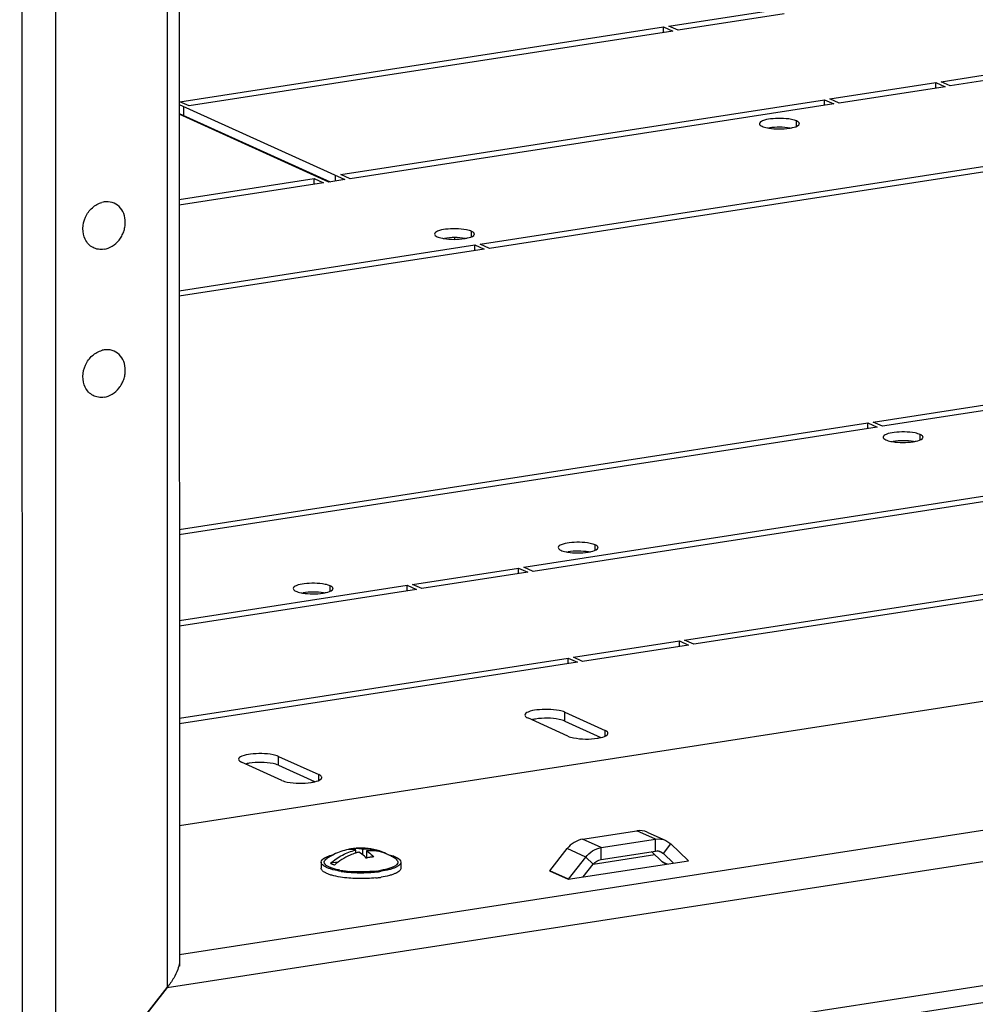
# Model space of a CAD drawing. Units: millimetres. Extents: x 0 to 841, y 0 to 594.
# Drawn here: x 722 to 737, y 367 to 383 of the extents above; entities that cross this region are included whole.
import ezdxf

# ---------------------------------------------------------------- set-up
doc = ezdxf.new("R2010")
doc.units = ezdxf.units.MM
doc.header["$LTSCALE"] = 46.255
doc.layers.get('0').update_dxf_attribs({"linetype": 'CONTINUOUS'})
doc.layers.add('02___PRT_ALL_AXES', color=7, linetype='CONTINUOUS')
doc.layers.add('ALL_AXES', color=7, linetype='CONTINUOUS')

msp = doc.modelspace()

# ---------------------------------------------------------------- linework, layer by layer
at = {"color": 9, "linetype": 'Continuous'}
for p, q in [((721.64786, 365.10815), (721.60378, 550.45812)), ((722.19493, 365.26311), (722.15093, 550.22733)), ((724.00303, 388.5066), (724.00801, 367.5688)), ((724.20624, 368.10778), (770.35449, 375.2465)), ((724.00801, 367.5688), (770.80069, 374.80722)), ((770.80117, 372.78206), (722.19493, 365.26311)), ((730.48606, 371.91247), (730.48602, 372.05712)), ((731.14147, 371.67031), (731.14144, 371.76021)), ((725.8226, 371.19107), (725.82256, 371.33573)), ((726.47801, 370.94891), (726.47799, 371.03881)), ((731.07764, 369.84981), (730.77514, 369.98685)), ((731.96373, 369.98688), (731.66122, 370.12392)), ((731.96377, 369.79401), (731.96373, 369.98688)), ((730.8273, 369.69527), (730.5248, 369.83231)), ((731.07769, 369.65694), (731.07764, 369.84981)), ((732.09203, 369.75453), (732.21413, 369.9098)), ((730.94947, 369.57779), (730.8273, 369.69527)), ((732.09203, 369.75453), (732.00419, 369.79432)), ((732.07198, 369.61992), (732.1547, 369.58244)), ((732.50269, 369.63627), (732.49692, 369.63889)), ((730.23638, 369.46953), (730.53888, 369.33249)), ((730.54499, 369.33626), (730.24249, 369.4733))]:
    msp.add_line(p, q, dxfattribs=at)
at = {"color": 3, "linetype": 'Continuous'}
for p, q in [((724.2014, 388.4495), (724.20628, 367.91625)), ((728.69439, 379.76743), (728.69439, 379.79177)), ((765.1737, 376.54381), (724.20574, 370.20643)), ((770.80124, 372.49987), (721.88169, 364.93245)), ((730.48606, 371.91247), (731.07243, 371.64683)), ((725.8226, 371.19107), (726.40897, 370.92544)), ((730.77514, 369.98685), (731.66122, 370.12392)), ((731.07764, 369.84981), (731.96373, 369.98688)), ((731.8305, 370.10199), (732.133, 369.96496)), ((730.24249, 369.4733), (730.5248, 369.83231)), ((732.13307, 369.96492), (732.21413, 369.9098)), ((732.21413, 369.9098), (732.49659, 369.63815)), ((730.54499, 369.33626), (730.8273, 369.69527)), ((730.94916, 369.57979), (731.95235, 369.73497)), ((730.53888, 369.33249), (732.50269, 369.63627)), ((730.23638, 369.46953), (730.24291, 369.47054)), ((722.19493, 365.26311), (724.00801, 367.5688))]:
    msp.add_line(p, q, dxfattribs=at)
at = {"color": 7, "linetype": 'Continuous'}
for p, q in [((730.53692, 371.6667), (729.8815, 371.96361)), ((730.48602, 372.05712), (731.14144, 371.76021)), ((725.82256, 371.33573), (726.47799, 371.03881)), ((725.87346, 370.9453), (725.21804, 371.24221)), ((727.0136, 369.82923), (727.01455, 369.82938)), ((727.01455, 369.82938), (727.01762, 369.82985)), ((727.07069, 369.83592), (727.08752, 369.83786)), ((727.07069, 369.83592), (727.07069, 369.80942)), ((727.18916, 369.82485), (727.18918, 369.73597)), ((727.07689, 369.80749), (727.0769, 369.76001)), ((727.25472, 369.68407), (727.24685, 369.68286)), ((727.2547, 369.79516), (727.25473, 369.68001)), ((727.60029, 369.73935), (727.59956, 369.73967)), ((727.60024, 369.73987), (727.60144, 369.73958)), ((727.65779, 369.71124), (727.66404, 369.70756)), ((731.07769, 369.65694), (731.96377, 369.79401)), ((731.90105, 369.78431), (732.07198, 369.61992)), ((732.05051, 369.78276), (732.09203, 369.75453)), ((732.09203, 369.75453), (732.25485, 369.59794)), ((726.51584, 369.61168), (726.51586, 369.51524)), ((726.79407, 369.61281), (726.66762, 369.59325)), ((727.81584, 369.61199), (727.81586, 369.51555)), ((730.78673, 369.37083), (730.94947, 369.57779)), ((732.1135, 369.59168), (732.07198, 369.61992)), ((732.13919, 369.58004), (732.11353, 369.59167)), ((727.46834, 369.4748), (727.46597, 369.47443))]:
    msp.add_line(p, q, dxfattribs=at)
at = {"color": 3, "linetype": 'Continuous'}
for points in [[(732.49659, 369.63815), (732.49837, 369.6369), (732.50046, 369.63626), (732.50269, 369.63627)], [(730.24249, 369.4733), (730.2407, 369.47149), (730.23862, 369.4702), (730.23638, 369.46953)], [(730.53888, 369.33249), (730.54112, 369.33317), (730.5432, 369.33445), (730.54499, 369.33626)]]:
    msp.add_lwpolyline(points, dxfattribs=at)
at = {"color": 7, "linetype": 'Continuous'}
for centre, radius, start, end in [((727.16606, 368.84371), 0.99724, 98.793762, 102.024599), ((727.13496, 369.05511), 0.78358, 101.270508, 103.020721), ((727.13247, 369.06769), 0.77076, 99.115569, 101.271375), ((727.1312, 369.07531), 0.76304, 98.865699, 99.112324), ((727.16597, 368.84424), 0.99671, 98.559443, 98.738064), ((727.12918, 369.08953), 0.74868, 94.481379, 98.569602), ((727.16602, 368.8439), 0.99705, 72.391945, 94.515567), ((727.16659, 368.84292), 0.99818, 116.334618, 124.096772), ((727.1673, 368.84022), 1.00092, 102.052732, 116.302414), ((727.33049, 368.95407), 0.84492, 103.582269, 107.466011), ((727.43973, 368.90823), 0.79369, 103.479833, 103.789221), ((727.4361, 368.92423), 0.77729, 98.809915, 103.494273), ((727.43176, 368.95178), 0.74939, 94.482778, 98.804684), ((727.25809, 369.13421), 0.6925, 62.59188, 72.386522), ((727.32439, 369.1063), 0.69056, 66.517499, 68.553417), ((727.3243, 369.10614), 0.69074, 61.992837, 66.449427), ((727.3237, 369.10501), 0.69202, 60.540293, 61.992422), ((727.53189, 369.4889), 0.25551, 60.4785, 62.69623), ((727.16585, 368.84363), 0.99737, 55.926698, 60.029766), ((727.08134, 370.88912), 1.43116, 259.485107, 261.311776), ((727.09326, 371.11782), 1.67415, 261.422123, 261.612329), ((727.12277, 371.33133), 1.88967, 261.671657, 264.184339), ((727.10458, 371.04035), 1.58416, 261.307112, 262.342142), ((727.12038, 371.15752), 1.7024, 262.340475, 263.239604), ((727.13797, 371.30823), 1.85413, 263.248172, 264.874752), ((727.15291, 371.63678), 2.19661, 264.209405, 266.695538), ((727.16523, 371.85313), 2.41331, 266.699669, 273.811809), ((727.18478, 371.5543), 2.11384, 273.821574, 276.013419), ((727.21972, 371.23894), 1.79655, 275.958708, 278.767088), ((727.21119, 371.21235), 1.86691, 275.99733, 277.864004), ((727.22207, 371.06977), 1.61388, 276.952554, 278.692183), ((727.23412, 371.0453), 1.69829, 277.86876, 278.787605), ((727.24281, 370.93308), 1.47561, 278.791302, 279.373745)]:
    msp.add_arc(centre, radius, start, end, dxfattribs=at)
for points, knots in [([(730.39549, 372.08415), (730.27538, 372.1083), (730.09265, 372.10592), (729.91619, 372.07735), (729.83371, 372.0341), (729.83376, 372.01021)], [0, 0, 0, 0, 0.62812452, 0.87751505, 1, 1, 1, 1]), ([(729.83376, 372.01021), (729.83378, 372.00118), (729.84815, 371.9797), (729.86875, 371.96938), (729.8815, 371.96361)], [0, 0, 0, 0, 0.39222583, 1, 1, 1, 1]), ([(731.18596, 371.72606), (731.18231, 371.73312), (731.16816, 371.74677), (731.15145, 371.75568), (731.14144, 371.76021)], [0, 0, 0, 0, 0.41992667, 1, 1, 1, 1]), ([(730.53692, 371.6667), (730.56561, 371.6537), (730.72285, 371.61399), (730.88775, 371.61373), (731.01564, 371.63352)], [0, 0, 0, 0, 0.1957367, 1, 1, 1, 1]), ([(731.01564, 371.63352), (731.0263, 371.63516), (731.04683, 371.63873), (731.06718, 371.64316), (731.07693, 371.64555)], [0, 0, 0, 0, 0.51806694, 1, 1, 1, 1]), ([(731.17769, 371.68999), (731.18111, 371.69343), (731.1868, 371.70054), (731.18919, 371.70952), (731.18918, 371.7136)], [0, 0, 0, 0, 0.54280003, 1, 1, 1, 1]), ([(731.18918, 371.7136), (731.18918, 371.7157), (731.1886, 371.72004), (731.18699, 371.72409), (731.18596, 371.72606)], [0, 0, 0, 0, 0.48560655, 1, 1, 1, 1]), ([(725.73203, 371.36276), (725.61192, 371.38691), (725.42919, 371.38453), (725.25273, 371.35595), (725.17025, 371.31271), (725.1703, 371.28882)], [0, 0, 0, 0, 0.62812452, 0.87751505, 1, 1, 1, 1]), ([(725.1703, 371.28882), (725.17032, 371.27979), (725.18469, 371.2583), (725.20529, 371.24799), (725.21804, 371.24221)], [0, 0, 0, 0, 0.39222583, 1, 1, 1, 1]), ([(726.52251, 371.00466), (726.51885, 371.01172), (726.5047, 371.02537), (726.48799, 371.03428), (726.47799, 371.03881)], [0, 0, 0, 0, 0.41992667, 1, 1, 1, 1]), ([(726.51423, 370.9686), (726.51765, 370.97203), (726.52334, 370.97914), (726.52573, 370.98812), (726.52573, 370.99221)], [0, 0, 0, 0, 0.54280003, 1, 1, 1, 1]), ([(726.52573, 370.99221), (726.52572, 370.9943), (726.52514, 370.99864), (726.52353, 371.00269), (726.52251, 371.00466)], [0, 0, 0, 0, 0.48560655, 1, 1, 1, 1]), ([(725.87346, 370.9453), (725.90215, 370.9323), (726.05939, 370.89259), (726.22429, 370.89234), (726.35218, 370.91212)], [0, 0, 0, 0, 0.1957367, 1, 1, 1, 1]), ([(726.35218, 370.91212), (726.36285, 370.91377), (726.38337, 370.91733), (726.40372, 370.92177), (726.41347, 370.92415)], [0, 0, 0, 0, 0.51806694, 1, 1, 1, 1]), ([(727.07689, 369.80749), (727.06702, 369.81072), (727.02856, 369.82123), (726.98757, 369.82298), (726.95842, 369.81855)], [0, 0, 0, 0, 0.2604083, 1, 1, 1, 1]), ([(727.08752, 369.83786), (727.09585, 369.83852), (727.13016, 369.83942), (727.16451, 369.83293), (727.18916, 369.82485)], [0, 0, 0, 0, 0.24354692, 1, 1, 1, 1]), ([(727.18916, 369.82485), (727.21291, 369.82679), (727.3066, 369.83013), (727.40102, 369.81538), (727.46763, 369.79424)], [0, 0, 0, 0, 0.25427213, 1, 1, 1, 1]), ([(726.51584, 369.61168), (726.51583, 369.64077), (726.55467, 369.67349), (726.60055, 369.69715), (726.65144, 369.71824), (726.69308, 369.73025), (726.7227, 369.73756)], [0, 0, 0, 0, 0.34766507, 0.48159758, 0.6354746, 1, 1, 1, 1]), ([(726.82017, 369.48199), (726.79454, 369.48677), (726.74694, 369.49709), (726.68237, 369.51651), (726.6307, 369.53841), (726.59299, 369.56208), (726.57217, 369.58534), (726.5657, 369.60457), (726.56563, 369.6361), (726.58892, 369.65726), (726.60702, 369.66951)], [0, 0, 0, 0, 0.21047763, 0.39282255, 0.54370718, 0.66201888, 0.75092195, 0.78804495, 0.8235353, 1, 1, 1, 1]), ([(726.66762, 369.59325), (726.72733, 369.64547), (726.85596, 369.73503), (727.00294, 369.79064), (727.07689, 369.80749)], [0, 0, 0, 0, 0.51120579, 1, 1, 1, 1]), ([(727.07689, 369.76004), (727.0461, 369.75036), (726.92196, 369.70354), (726.80862, 369.62955), (726.73316, 369.56356)], [0, 0, 0, 0, 0.24357606, 1, 1, 1, 1]), ([(727.25056, 369.67905), (727.24117, 369.68898), (727.20509, 369.725), (727.16438, 369.75668), (727.13207, 369.77536)], [0, 0, 0, 0, 0.26808951, 1, 1, 1, 1]), ([(727.57689, 369.74905), (727.52655, 369.76882), (727.41983, 369.79681), (727.30964, 369.79964), (727.2547, 369.79516)], [0, 0, 0, 0, 0.49523719, 1, 1, 1, 1]), ([(727.2547, 369.79516), (727.26498, 369.78921), (727.308, 369.76173), (727.34632, 369.72731), (727.37319, 369.69888)], [0, 0, 0, 0, 0.23296616, 1, 1, 1, 1]), ([(727.72463, 369.66978), (727.74327, 369.65716), (727.76759, 369.63459), (727.76544, 369.60187), (727.75709, 369.58177), (727.73304, 369.55784), (727.69085, 369.53357), (727.63367, 369.5113), (727.56292, 369.49188), (727.511, 369.48176), (727.48315, 369.47716)], [0, 0, 0, 0, 0.16876255, 0.20319718, 0.23993504, 0.32980987, 0.45037213, 0.60383329, 0.78834823, 1, 1, 1, 1]), ([(727.60144, 369.73958), (727.63208, 369.73227), (727.67516, 369.72021), (727.7279, 369.69889), (727.77527, 369.67502), (727.81583, 369.64183), (727.81584, 369.61199)], [0, 0, 0, 0, 0.36538333, 0.51964649, 0.65383865, 1, 1, 1, 1]), ([(726.84356, 369.4624), (726.79795, 369.46928), (726.73315, 369.48165), (726.6536, 369.50506), (726.60587, 369.52343), (726.56753, 369.54325), (726.53906, 369.56434), (726.52059, 369.58683), (726.51584, 369.60393), (726.51584, 369.61168)], [0, 0, 0, 0, 0.36656944, 0.52288507, 0.65851681, 0.77242745, 0.86487328, 0.93844174, 1, 1, 1, 1]), ([(726.86526, 369.36284), (726.81688, 369.36951), (726.74805, 369.38174), (726.66336, 369.40537), (726.61239, 369.42411), (726.57137, 369.44444), (726.54089, 369.46615), (726.52103, 369.48936), (726.51586, 369.5072), (726.51586, 369.51524)], [0, 0, 0, 0, 0.36688833, 0.52380525, 0.6600236, 0.77429084, 0.8666669, 0.93959318, 1, 1, 1, 1]), ([(726.73316, 369.56356), (726.72682, 369.56577), (726.70432, 369.57412), (726.68237, 369.58423), (726.66762, 369.59325)], [0, 0, 0, 0, 0.27966856, 1, 1, 1, 1]), ([(727.81584, 369.61199), (727.81584, 369.60432), (727.81121, 369.5874), (727.79308, 369.56508), (727.76512, 369.54414), (727.72745, 369.52443), (727.68053, 369.50613), (727.60226, 369.48274), (727.53847, 369.47033), (727.49355, 369.46338)], [0, 0, 0, 0, 0.06185837, 0.13559766, 0.22806869, 0.34189343, 0.47738097, 0.63353426, 1, 1, 1, 1]), ([(727.81586, 369.51555), (727.81586, 369.50788), (727.81123, 369.49096), (727.7931, 369.46864), (727.76514, 369.4477), (727.72747, 369.42799), (727.68055, 369.40969), (727.60228, 369.38631), (727.53849, 369.37389), (727.49357, 369.36694)], [0, 0, 0, 0, 0.06185837, 0.13559766, 0.22806869, 0.34189343, 0.47738097, 0.63353426, 1, 1, 1, 1]), ([(727.40625, 369.35566), (727.3155, 369.34608), (727.13457, 369.33885), (726.95381, 369.35064), (726.86526, 369.36284)], [0, 0, 0, 0, 0.50516655, 1, 1, 1, 1]), ([(727.41742, 369.46776), (727.34437, 369.45882), (727.19577, 369.44975), (727.04701, 369.4548), (726.97233, 369.46152)], [0, 0, 0, 0, 0.49535272, 1, 1, 1, 1])]:
    msp.add_open_spline(points, degree=3, knots=knots, dxfattribs=at)
for points in [[(730.48602, 372.05712), (730.45733, 372.07012), (730.42636, 372.07794), (730.39549, 372.08415)], [(731.07693, 371.64555), (731.11258, 371.65429), (731.15181, 371.66396), (731.17769, 371.68999)], [(725.82256, 371.33573), (725.79387, 371.34872), (725.7629, 371.35655), (725.73203, 371.36276)], [(726.41347, 370.92415), (726.44912, 370.93289), (726.48835, 370.94256), (726.51423, 370.9686)], [(731.96377, 369.79401), (731.99258, 369.79846), (732.02396, 369.79481), (732.05051, 369.78277)], [(730.94947, 369.57779), (730.98051, 369.61727), (731.02805, 369.64926), (731.07769, 369.65694)]]:
    msp.add_open_spline(points, degree=3, dxfattribs=at)
at = {"color": 3, "linetype": 'Continuous'}
for points in [[(730.00733, 371.94565), (729.99667, 371.944), (729.97615, 371.94044), (729.9558, 371.936), (729.94605, 371.93361)], [(725.34388, 371.22425), (725.33321, 371.2226), (725.31269, 371.21904), (725.29234, 371.21461), (725.28259, 371.21222)]]:
    msp.add_open_spline(points, degree=3, knots=[0, 0, 0, 0, 0.51806694, 1, 1, 1, 1], dxfattribs=at)
for points in [[(730.39552, 371.9395), (730.26865, 371.96501), (730.13522, 371.96543), (730.00733, 371.94565)], [(730.48606, 371.91247), (730.45737, 371.92546), (730.4264, 371.93329), (730.39552, 371.9395)], [(725.73206, 371.2181), (725.60519, 371.24361), (725.47177, 371.24404), (725.34388, 371.22425)], [(725.8226, 371.19107), (725.79391, 371.20407), (725.76294, 371.21189), (725.73206, 371.2181)], [(730.77514, 369.98685), (730.67823, 369.97185), (730.58542, 369.9094), (730.5248, 369.83231)], [(731.83057, 370.10197), (731.77873, 370.12548), (731.71748, 370.13262), (731.66122, 370.12392)], [(731.96373, 369.98688), (732.01998, 369.99558), (732.08123, 369.98844), (732.13307, 369.96493)], [(730.8273, 369.69527), (730.88792, 369.77236), (730.98073, 369.83482), (731.07764, 369.84981)], [(724.20541, 367.97303), (724.20228, 367.93437), (724.19166, 367.89629), (724.17836, 367.85986)], [(724.17836, 367.85986), (724.161, 367.81234), (724.13834, 367.76668), (724.11302, 367.72288)], [(724.11302, 367.72288), (724.08191, 367.66907), (724.04643, 367.61766), (724.00801, 367.5688)]]:
    msp.add_open_spline(points, degree=3, dxfattribs=at)
at = {"layer": '02___PRT_ALL_AXES', "color": 7, "linetype": 'Continuous'}
for p, q in [((732.18088, 383.24188), (733.90809, 383.50906)), ((736.61614, 382.33478), (744.49653, 383.55381)), ((744.64778, 383.48529), (736.76739, 382.26626)), ((734.05934, 383.44055), (732.33214, 383.17336)), ((724.21414, 382.0095), (732.09452, 383.22852)), ((732.24578, 383.16), (724.36539, 381.94098)), ((732.09452, 383.22852), (732.24578, 383.16)), ((732.09455, 383.13661), (732.09452, 383.22852)), ((732.33214, 383.17336), (732.18088, 383.24188)), ((734.80258, 382.05424), (736.52978, 382.32142)), ((736.68103, 382.2529), (734.95383, 381.98572)), ((736.52978, 382.32142), (736.68103, 382.2529)), ((736.5298, 382.22951), (736.52978, 382.32142)), ((736.76739, 382.26626), (736.61614, 382.33478)), ((726.83583, 380.82185), (734.71621, 382.04088)), ((734.71621, 382.04088), (734.86747, 381.97236)), ((734.71624, 381.94897), (734.71621, 382.04088)), ((734.95383, 381.98572), (734.80258, 382.05424)), ((724.20294, 381.96209), (726.90072, 380.73998)), ((724.36539, 381.94098), (724.21414, 382.0095)), ((734.86747, 381.97236), (726.98708, 380.75334)), ((726.64164, 380.6999), (724.20298, 381.80463)), ((729.10834, 379.68743), (741.41469, 381.59111)), ((741.56595, 381.52259), (729.25959, 379.61891)), ((724.20331, 380.41463), (726.40403, 380.75506)), ((726.40403, 380.75506), (726.55528, 380.68654)), ((726.40405, 380.66315), (726.40403, 380.75506)), ((726.90072, 380.73998), (726.64164, 380.6999)), ((726.98708, 380.75334), (726.83583, 380.82185)), ((726.55528, 380.68654), (724.20333, 380.32271)), ((724.20366, 378.92872), (729.02198, 379.67407)), ((729.02198, 379.67407), (729.17323, 379.60555)), ((729.022, 379.58216), (729.02198, 379.67407)), ((729.25959, 379.61891), (729.10834, 379.68743)), ((729.17323, 379.60555), (724.20369, 378.83681)), ((735.51132, 376.78684), (747.81767, 378.69052)), ((747.96892, 378.62201), (735.66257, 376.71832)), ((724.20459, 375.03779), (735.42496, 376.77348)), ((735.42496, 376.77348), (735.57621, 376.70496)), ((735.42498, 376.68157), (735.42496, 376.77348)), ((735.66257, 376.71832), (735.51132, 376.78684)), ((735.57621, 376.70496), (724.20461, 374.94588)), ((729.81709, 374.42003), (737.69747, 375.63906)), ((737.84872, 375.57054), (729.96834, 374.35151)), ((728.00352, 374.13949), (729.73073, 374.40667)), ((729.88198, 374.33815), (728.15477, 374.07097)), ((729.73073, 374.40667), (729.88198, 374.33815)), ((729.73075, 374.31476), (729.73073, 374.40667)), ((729.96834, 374.35151), (729.81709, 374.42003)), ((732.43878, 373.23239), (740.31916, 374.45141)), ((740.47041, 374.3829), (732.59003, 373.16387)), ((724.20494, 373.55188), (727.91716, 374.12613)), ((728.06841, 374.05761), (724.20496, 373.45997)), ((727.91716, 374.12613), (728.06841, 374.05761)), ((727.91718, 374.03422), (727.91716, 374.12613)), ((728.15477, 374.07097), (728.00352, 374.13949)), ((730.62521, 372.95185), (732.35242, 373.21903)), ((732.35242, 373.21903), (732.50367, 373.15051)), ((732.35244, 373.12712), (732.35242, 373.21903)), ((732.59003, 373.16387), (732.43878, 373.23239)), ((732.50367, 373.15051), (730.77646, 372.88333)), ((724.20532, 371.95875), (730.53885, 372.93849)), ((730.53885, 372.93849), (730.6901, 372.86997)), ((730.53887, 372.84658), (730.53885, 372.93849)), ((730.77646, 372.88333), (730.62521, 372.95185)), ((730.6901, 372.86997), (724.20534, 371.86683))]:
    msp.add_line(p, q, dxfattribs=at)
at = {"layer": '02___PRT_ALL_AXES', "color": 9, "linetype": 'Continuous'}
for p, q in [((724.27907, 381.78297), (724.27903, 381.92762)), ((734.26321, 381.61157), (734.26319, 381.69505)), ((726.74949, 380.71658), (726.74947, 380.80849)), ((728.96772, 379.81198), (728.9677, 379.89546)), ((736.27821, 376.50028), (736.27819, 376.58377)), ((730.98273, 374.70069), (730.98271, 374.78417)), ((726.66471, 374.03273), (726.66469, 374.11621))]:
    msp.add_line(p, q, dxfattribs=at)
at = {"layer": '02___PRT_ALL_AXES', "color": 3, "linetype": 'Continuous'}
msp.add_line((724.20298, 381.81743), (726.66271, 380.70316), dxfattribs=at)
at = {"layer": '02___PRT_ALL_AXES', "color": 7, "linetype": 'Continuous'}
for centre, radius, start, end in [((733.92578, 382.28075), 0.71151, 258.663038, 260.633033), ((723.02919, 380.04923), 0.32923, 98.824302, 104.926934), ((728.6303, 380.48115), 0.71151, 258.663038, 260.633033), ((723.02977, 377.63833), 0.32923, 98.824302, 104.926934), ((735.94078, 377.16946), 0.71151, 258.663038, 260.633033), ((730.6453, 375.36987), 0.71151, 258.663038, 260.633033), ((726.32729, 374.70191), 0.71151, 258.663038, 260.633033)]:
    msp.add_arc(centre, radius, start, end, dxfattribs=at)
for points, knots in [([(734.17912, 381.72015), (734.06759, 381.74258), (733.89791, 381.74037), (733.73405, 381.71384), (733.65747, 381.67368), (733.65751, 381.6515)], [0, 0, 0, 0, 0.62812452, 0.87751505, 1, 1, 1, 1]), ([(734.26319, 381.69505), (734.25113, 381.70052), (734.22336, 381.71018), (734.19485, 381.71699), (734.17912, 381.72015)], [0, 0, 0, 0, 0.45202303, 1, 1, 1, 1]), ([(733.65751, 381.6515), (733.65753, 381.64311), (733.67088, 381.62316), (733.69, 381.61358), (733.70184, 381.60822)], [0, 0, 0, 0, 0.39222583, 1, 1, 1, 1]), ([(733.70184, 381.60822), (733.7139, 381.60276), (733.74166, 381.5931), (733.77018, 381.58628), (733.78591, 381.58312)], [0, 0, 0, 0, 0.45202303, 1, 1, 1, 1]), ([(734.14637, 381.57741), (734.16368, 381.58009), (734.21514, 381.59054), (734.27154, 381.60441), (734.29684, 381.62985)], [0, 0, 0, 0, 0.32798839, 1, 1, 1, 1]), ([(734.30453, 381.66334), (734.30113, 381.66989), (734.28799, 381.68257), (734.27247, 381.69085), (734.26319, 381.69505)], [0, 0, 0, 0, 0.41992667, 1, 1, 1, 1]), ([(734.29684, 381.62985), (734.30002, 381.63304), (734.3053, 381.63964), (734.30752, 381.64798), (734.30752, 381.65178)], [0, 0, 0, 0, 0.54280003, 1, 1, 1, 1]), ([(734.30752, 381.65178), (734.30751, 381.65372), (734.30697, 381.65775), (734.30548, 381.66151), (734.30453, 381.66334)], [0, 0, 0, 0, 0.48560655, 1, 1, 1, 1]), ([(722.6712, 379.76574), (722.64484, 379.81925), (722.6199, 379.94541), (722.66407, 380.13186), (722.77537, 380.28781), (722.88677, 380.35202), (722.94439, 380.36735)], [0, 0, 0, 0, 0.24203682, 0.50006377, 0.75805053, 1, 1, 1, 1]), ([(722.97887, 379.60308), (723.0254, 379.61028), (723.1189, 379.64692), (723.21147, 379.73219), (723.26798, 379.81803), (723.29992, 379.88971), (723.31965, 379.96518), (723.32856, 380.06528), (723.30813, 380.18602), (723.23183, 380.30549), (723.11342, 380.37628), (723.02233, 380.38132), (722.97869, 380.37457)], [0, 0, 0, 0, 0.1230841, 0.2544975, 0.32245128, 0.39077413, 0.45866707, 0.52538259, 0.65254731, 0.77108476, 0.88454854, 1, 1, 1, 1]), ([(728.88364, 379.92056), (728.77211, 379.94299), (728.60243, 379.94078), (728.43857, 379.91425), (728.36199, 379.87409), (728.36203, 379.85191)], [0, 0, 0, 0, 0.62812452, 0.87751505, 1, 1, 1, 1]), ([(728.36203, 379.85191), (728.36205, 379.84352), (728.3754, 379.82357), (728.39452, 379.81399), (728.40636, 379.80863)], [0, 0, 0, 0, 0.39222583, 1, 1, 1, 1]), ([(728.40636, 379.80863), (728.41842, 379.80316), (728.44618, 379.79351), (728.4747, 379.78669), (728.49043, 379.78353)], [0, 0, 0, 0, 0.45202303, 1, 1, 1, 1]), ([(728.85089, 379.77782), (728.8682, 379.78049), (728.91966, 379.79094), (728.97606, 379.80481), (729.00136, 379.83026)], [0, 0, 0, 0, 0.32798839, 1, 1, 1, 1]), ([(728.9677, 379.89546), (728.95565, 379.90093), (728.92788, 379.91058), (728.89937, 379.9174), (728.88364, 379.92056)], [0, 0, 0, 0, 0.45202303, 1, 1, 1, 1]), ([(729.00905, 379.86375), (729.00565, 379.8703), (728.99251, 379.88298), (728.97699, 379.89126), (728.9677, 379.89546)], [0, 0, 0, 0, 0.41992667, 1, 1, 1, 1]), ([(729.00136, 379.83026), (729.00453, 379.83345), (729.00982, 379.84005), (729.01204, 379.84839), (729.01203, 379.85218)], [0, 0, 0, 0, 0.54280003, 1, 1, 1, 1]), ([(729.01203, 379.85218), (729.01203, 379.85413), (729.01149, 379.85816), (729.01, 379.86192), (729.00905, 379.86375)], [0, 0, 0, 0, 0.48560655, 1, 1, 1, 1]), ([(722.97887, 379.60308), (722.94801, 379.5983), (722.88514, 379.59787), (722.79594, 379.62745), (722.72097, 379.68486), (722.68521, 379.73729), (722.6712, 379.76574)], [0, 0, 0, 0, 0.25178781, 0.49731278, 0.74431981, 1, 1, 1, 1]), ([(722.67177, 377.35484), (722.64542, 377.40835), (722.62048, 377.53451), (722.66464, 377.72096), (722.77594, 377.87691), (722.88734, 377.94112), (722.94496, 377.95645)], [0, 0, 0, 0, 0.24203682, 0.50006377, 0.75805053, 1, 1, 1, 1]), ([(722.97944, 377.19218), (723.02598, 377.19938), (723.11947, 377.23602), (723.21204, 377.32129), (723.26856, 377.40714), (723.30049, 377.47881), (723.32022, 377.55428), (723.32913, 377.65438), (723.30871, 377.77512), (723.2324, 377.89459), (723.114, 377.96538), (723.02291, 377.97042), (722.97926, 377.96367)], [0, 0, 0, 0, 0.1230841, 0.2544975, 0.32245128, 0.39077413, 0.45866707, 0.52538259, 0.65254731, 0.77108476, 0.88454854, 1, 1, 1, 1]), ([(722.97944, 377.19218), (722.94858, 377.18741), (722.88572, 377.18697), (722.79652, 377.21655), (722.72154, 377.27396), (722.68579, 377.32639), (722.67177, 377.35484)], [0, 0, 0, 0, 0.25178781, 0.49731278, 0.74431981, 1, 1, 1, 1]), ([(736.19412, 376.60887), (736.08259, 376.63129), (735.91291, 376.62908), (735.74906, 376.60255), (735.67247, 376.56239), (735.67252, 376.54021)], [0, 0, 0, 0, 0.62812452, 0.87751505, 1, 1, 1, 1]), ([(736.27819, 376.58377), (736.26613, 376.58923), (736.23837, 376.59889), (736.20985, 376.6057), (736.19412, 376.60887)], [0, 0, 0, 0, 0.45202303, 1, 1, 1, 1]), ([(736.31953, 376.55205), (736.31613, 376.55861), (736.303, 376.57128), (736.28748, 376.57956), (736.27819, 376.58377)], [0, 0, 0, 0, 0.41992667, 1, 1, 1, 1]), ([(735.67252, 376.54021), (735.67254, 376.53182), (735.68588, 376.51187), (735.70501, 376.50229), (735.71685, 376.49693)], [0, 0, 0, 0, 0.39222583, 1, 1, 1, 1]), ([(735.71685, 376.49693), (735.72891, 376.49147), (735.75667, 376.48181), (735.78518, 376.47499), (735.80092, 376.47183)], [0, 0, 0, 0, 0.45202303, 1, 1, 1, 1]), ([(736.16137, 376.46612), (736.17868, 376.4688), (736.23014, 376.47925), (736.28655, 376.49312), (736.31185, 376.51856)], [0, 0, 0, 0, 0.32798839, 1, 1, 1, 1]), ([(736.31185, 376.51856), (736.31502, 376.52175), (736.3203, 376.52835), (736.32253, 376.5367), (736.32252, 376.54049)], [0, 0, 0, 0, 0.54280003, 1, 1, 1, 1]), ([(736.32252, 376.54049), (736.32252, 376.54243), (736.32198, 376.54646), (736.32048, 376.55022), (736.31953, 376.55205)], [0, 0, 0, 0, 0.48560655, 1, 1, 1, 1]), ([(730.89864, 374.80927), (730.78711, 374.8317), (730.61743, 374.82949), (730.45358, 374.80296), (730.37699, 374.7628), (730.37704, 374.74062)], [0, 0, 0, 0, 0.62812452, 0.87751505, 1, 1, 1, 1]), ([(730.98271, 374.78417), (730.97065, 374.78964), (730.94289, 374.7993), (730.91437, 374.80611), (730.89864, 374.80927)], [0, 0, 0, 0, 0.45202303, 1, 1, 1, 1]), ([(730.37704, 374.74062), (730.37705, 374.73223), (730.3904, 374.71228), (730.40953, 374.7027), (730.42137, 374.69734)], [0, 0, 0, 0, 0.39222583, 1, 1, 1, 1]), ([(730.42137, 374.69734), (730.43343, 374.69188), (730.46119, 374.68222), (730.4897, 374.6754), (730.50544, 374.67224)], [0, 0, 0, 0, 0.45202303, 1, 1, 1, 1]), ([(730.86589, 374.66653), (730.8832, 374.66921), (730.93466, 374.67966), (730.99107, 374.69353), (731.01637, 374.71897)], [0, 0, 0, 0, 0.32798839, 1, 1, 1, 1]), ([(731.02405, 374.75246), (731.02065, 374.75901), (731.00752, 374.77169), (730.992, 374.77997), (730.98271, 374.78417)], [0, 0, 0, 0, 0.41992667, 1, 1, 1, 1]), ([(731.01637, 374.71897), (731.01954, 374.72216), (731.02482, 374.72876), (731.02705, 374.7371), (731.02704, 374.74089)], [0, 0, 0, 0, 0.54280003, 1, 1, 1, 1]), ([(731.02704, 374.74089), (731.02704, 374.74284), (731.0265, 374.74687), (731.025, 374.75063), (731.02405, 374.75246)], [0, 0, 0, 0, 0.48560655, 1, 1, 1, 1]), ([(726.58062, 374.14132), (726.46909, 374.16374), (726.29942, 374.16153), (726.13556, 374.135), (726.05897, 374.09484), (726.05902, 374.07266)], [0, 0, 0, 0, 0.62812452, 0.87751505, 1, 1, 1, 1]), ([(726.05902, 374.07266), (726.05904, 374.06427), (726.07238, 374.04432), (726.09151, 374.03474), (726.10335, 374.02938)], [0, 0, 0, 0, 0.39222583, 1, 1, 1, 1]), ([(726.10335, 374.02938), (726.11541, 374.02392), (726.14317, 374.01426), (726.17168, 374.00744), (726.18742, 374.00428)], [0, 0, 0, 0, 0.45202303, 1, 1, 1, 1]), ([(726.54788, 373.99857), (726.56518, 374.00125), (726.61664, 374.0117), (726.67305, 374.02557), (726.69835, 374.05101)], [0, 0, 0, 0, 0.32798839, 1, 1, 1, 1]), ([(726.66469, 374.11621), (726.65263, 374.12168), (726.62487, 374.13134), (726.59636, 374.13815), (726.58062, 374.14132)], [0, 0, 0, 0, 0.45202303, 1, 1, 1, 1]), ([(726.70603, 374.0845), (726.70263, 374.09106), (726.6895, 374.10373), (726.67398, 374.11201), (726.66469, 374.11621)], [0, 0, 0, 0, 0.41992667, 1, 1, 1, 1]), ([(726.69835, 374.05101), (726.70152, 374.0542), (726.7068, 374.0608), (726.70903, 374.06915), (726.70902, 374.07294)], [0, 0, 0, 0, 0.54280003, 1, 1, 1, 1]), ([(726.70902, 374.07294), (726.70902, 374.07488), (726.70848, 374.07891), (726.70698, 374.08267), (726.70603, 374.0845)], [0, 0, 0, 0, 0.48560655, 1, 1, 1, 1])]:
    msp.add_open_spline(points, degree=3, knots=knots, dxfattribs=at)
for points in [[(733.80998, 381.57872), (733.9206, 381.56042), (734.03556, 381.56027), (734.14637, 381.57741)], [(728.5145, 379.77913), (728.62512, 379.76083), (728.74008, 379.76068), (728.85089, 379.77782)], [(735.82498, 376.46743), (735.93561, 376.44913), (736.05056, 376.44898), (736.16137, 376.46612)], [(730.5295, 374.66784), (730.64013, 374.64954), (730.75508, 374.64939), (730.86589, 374.66653)], [(726.21148, 373.99988), (726.32211, 373.98158), (726.43706, 373.98143), (726.54788, 373.99857)]]:
    msp.add_open_spline(points, degree=3, dxfattribs=at)
at = {"layer": '02___PRT_ALL_AXES', "color": 3, "linetype": 'Continuous'}
for points in [[(734.15509, 381.5799), (734.04446, 381.5982), (733.92951, 381.59835), (733.81869, 381.58121)], [(728.85961, 379.7803), (728.74898, 379.79861), (728.63403, 379.79876), (728.52321, 379.78162)], [(736.17009, 376.46861), (736.05946, 376.48691), (735.94451, 376.48706), (735.8337, 376.46992)], [(730.87461, 374.66902), (730.76398, 374.68732), (730.64903, 374.68747), (730.53822, 374.67033)], [(726.55659, 374.00106), (726.44596, 374.01936), (726.33101, 374.01951), (726.2202, 374.00237)]]:
    msp.add_open_spline(points, degree=3, dxfattribs=at)
at = {"layer": 'ALL_AXES', "color": 3, "linetype": 'Continuous'}
msp.add_line((724.00801, 367.5688), (722.19493, 365.26311), dxfattribs=at)

doc.saveas('drawing.dxf')
